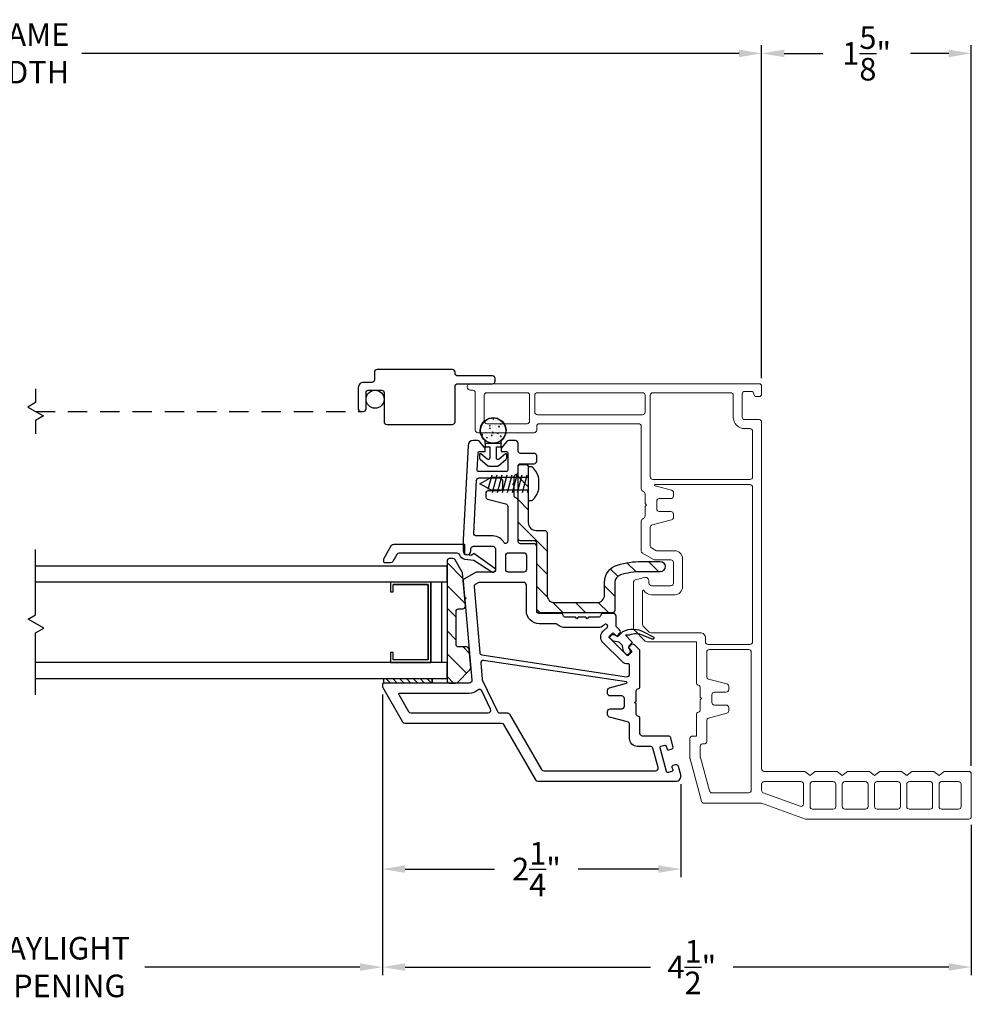
# Model space of a CAD drawing. Extents: x 138.7 to 155.2, y 15.8 to 44.2.
# Drawn here: x 147.8 to 155.2, y 15.8 to 23.5 of the extents above; entities that cross this region are included whole.
import ezdxf

# ---------------------------------------------------------------- set-up
doc = ezdxf.new("R2010")
doc.units = 0
doc.header["$LTSCALE"] = 0.3
doc.header["$MEASUREMENT"] = 0
doc.linetypes.add('DASHED', pattern=[0.75, 0.5, -0.25])
doc.styles.add('ARCHITECTURAL', font='simplex.shx')
doc.dimstyles.new('DIM-MMSTACKED', dxfattribs={"dimscale": 0, "dimtxt": 0.125, "dimasz": 0.125, "dimexe": 0.063, "dimexo": 0.063, "dimgap": 0.07, "dimtad": 0, "dimtih": 1, "dimtoh": 1, "dimdec": 4, "dimzin": 4, "dimdsep": 46, "dimlunit": 4, "dimtxsty": 'ARCHITECTURAL', "dimcen": 0.02, "dimclrt": 7, "dimadec": 0, "dimazin": 0, "dimtfac": 0.75, "dimtdec": 4, "dimtmove": 2, "dimatfit": 3, "dimfxl": 0, "dimfrac": 1, "dimtolj": 1, "dimtzin": 4, "dimarcsym": 0})

# ---------------------------------------------------------------- blocks, each defined once
blk = doc.blocks.new('*D13')
at = {"color": 0, "lineweight": -2, "ltscale": 3.333333}
for p, q in [((144.9798, 18.2506), (144.9798, 16.0752)), ((150.6048, 18.2506), (150.6048, 16.0752)), ((145.1548, 16.1382), (147.416, 16.1382)), ((150.4298, 16.1382), (148.7644, 16.1382))]:
    blk.add_line(p, q, dxfattribs=at)
at = {"color": 0, "ltscale": 3.333333}
for points in [[(145.1548, 16.1674), (145.1548, 16.1091), (144.9798, 16.1382)], [(150.4298, 16.1674), (150.4298, 16.1091), (150.6048, 16.1382)]]:
    blk.add_solid(points, dxfattribs=at)
at = {"layer": 'Defpoints', "color": 0, "ltscale": 3.333333}
for p in [(144.9798, 18.3136), (150.6048, 18.3136), (150.6048, 16.1382)]:
    blk.add_point(p, dxfattribs=at)
at = {"color": 7, "ltscale": 3.333333, "insert": (148.0902, 16.3716), "char_height": 0.175, "attachment_point": 2, "style": 'ARCHITECTURAL'}
blk.add_mtext('\\A1;DAYLIGHT\\POPENING', dxfattribs=at)
blk = doc.blocks.new('*D16')
at = {"color": 0, "lineweight": -2, "ltscale": 3.333333}
for p, q in [((142.0511, 20.7012), (142.0511, 23.2807)), ((153.5423, 20.7012), (153.5423, 23.2807)), ((142.2261, 23.2177), (147.3183, 23.2177)), ((153.3673, 23.2177), (148.275, 23.2177))]:
    blk.add_line(p, q, dxfattribs=at)
at = {"color": 0, "ltscale": 3.333333}
for points in [[(142.2261, 23.2469), (142.2261, 23.1885), (142.0511, 23.2177)], [(153.3673, 23.2469), (153.3673, 23.1885), (153.5423, 23.2177)]]:
    blk.add_solid(points, dxfattribs=at)
at = {"layer": 'Defpoints', "color": 0, "ltscale": 3.333333}
for p in [(153.5423, 23.2177), (142.0511, 20.6382), (153.5423, 20.6382)]:
    blk.add_point(p, dxfattribs=at)
at = {"color": 7, "ltscale": 3.333333, "insert": (147.7967, 23.2177), "char_height": 0.175, "attachment_point": 5, "style": 'ARCHITECTURAL'}
blk.add_mtext('\\A1;FRAME\\PWIDTH', dxfattribs=at)
blk = doc.blocks.new('*D2')
at = {"color": 0, "lineweight": -2, "ltscale": 3.333333}
for p, q in [((150.6048, 18.2506), (150.6048, 16.0752)), ((155.1673, 17.2411), (155.1673, 16.0752)), ((150.7798, 16.1382), (152.6816, 16.1382)), ((154.9923, 16.1382), (153.3216, 16.1382))]:
    blk.add_line(p, q, dxfattribs=at)
at = {"color": 0, "ltscale": 3.333333}
for points in [[(150.7798, 16.1674), (150.7798, 16.1091), (150.6048, 16.1382)], [(154.9923, 16.1674), (154.9923, 16.1091), (155.1673, 16.1382)]]:
    blk.add_solid(points, dxfattribs=at)
at = {"layer": 'Defpoints', "color": 0, "ltscale": 3.333333}
for p in [(150.6048, 18.3136), (155.1673, 17.3041), (150.6048, 16.1382)]:
    blk.add_point(p, dxfattribs=at)
at = {"color": 7, "ltscale": 3.333333, "insert": (153.0016, 16.1382), "char_height": 0.175, "attachment_point": 5, "style": 'ARCHITECTURAL'}
blk.add_mtext('\\A1;4\\S1/2;"', dxfattribs=at)
blk = doc.blocks.new('*D3')
at = {"color": 0, "lineweight": -2, "ltscale": 3.333333}
for p, q in [((150.6048, 18.2506), (150.6048, 16.8344)), ((152.9173, 17.5552), (152.9173, 16.8344)), ((150.7798, 16.8974), (151.4738, 16.8974)), ((152.7423, 16.8974), (152.1221, 16.8974))]:
    blk.add_line(p, q, dxfattribs=at)
at = {"color": 0, "ltscale": 3.333333}
for points in [[(150.7798, 16.9266), (150.7798, 16.8682), (150.6048, 16.8974)], [(152.7423, 16.9266), (152.7423, 16.8682), (152.9173, 16.8974)]]:
    blk.add_solid(points, dxfattribs=at)
at = {"layer": 'Defpoints', "color": 0, "ltscale": 3.333333}
for p in [(150.6048, 18.3136), (152.9173, 17.6182), (150.6048, 16.8974)]:
    blk.add_point(p, dxfattribs=at)
at = {"color": 7, "ltscale": 3.333333, "insert": (151.7979, 16.8974), "char_height": 0.175, "attachment_point": 5, "style": 'ARCHITECTURAL'}
blk.add_mtext('\\A1;2\\S1/4;"', dxfattribs=at)
blk = doc.blocks.new('*D24')
at = {"color": 0, "lineweight": -2, "ltscale": 3.333333}
for p, q in [((153.5423, 20.7012), (153.5423, 23.2804)), ((155.1673, 17.6971), (155.1673, 23.2804)), ((153.7173, 23.2174), (154.0156, 23.2174)), ((154.9923, 23.2174), (154.6972, 23.2174))]:
    blk.add_line(p, q, dxfattribs=at)
at = {"color": 0, "ltscale": 3.333333}
for points in [[(153.7173, 23.2466), (153.7173, 23.1883), (153.5423, 23.2174)], [(154.9923, 23.2466), (154.9923, 23.1883), (155.1673, 23.2174)]]:
    blk.add_solid(points, dxfattribs=at)
at = {"layer": 'Defpoints', "color": 0, "ltscale": 3.333333}
for p in [(153.5423, 23.2174), (153.5423, 20.6382), (155.1673, 17.6341)]:
    blk.add_point(p, dxfattribs=at)
at = {"color": 7, "ltscale": 3.333333, "insert": (154.3564, 23.2174), "char_height": 0.175, "attachment_point": 5, "style": 'ARCHITECTURAL'}
blk.add_mtext('\\A1;1\\S5/8;"', dxfattribs=at)

msp = doc.modelspace()

# ---------------------------------------------------------------- hatches: boundary and pattern name
h = msp.add_hatch()
h.set_pattern_fill('ANSI31', color=256, scale=0.3, angle=30, style=0)
h.set_pattern_definition([(75, (145.18562, 27.12665), (-0.03622222, 0.00970571), [])])
h.paths.add_polyline_path([(151.7348, 19.9525), (151.4248, 19.9525), (151.4248, 19.8145), (151.7348, 19.8145)])

# ---------------------------------------------------------------- linework, layer by layer
at = {"color": 8, "linetype": 'Continuous'}
for p, q in [((147.9173, 20.6172), (147.9173, 20.5122)), ((147.9173, 20.5122), (147.8576, 20.4777)), ((147.8576, 20.4777), (147.9173, 20.4432))]:
    msp.add_line(p, q, dxfattribs=at)
at = {"color": 1, "linetype": 'DASHED'}
msp.add_line((147.9173, 20.4432), (150.4373, 20.4432), dxfattribs=at)
at = {"color": 8, "linetype": 'Continuous'}
msp.add_lwpolyline([(150.4373, 20.4432), (150.4573, 20.4432, 0.414214), (150.4773, 20.4632), (150.4773, 20.5882, -0.414214), (150.4973, 20.6082), (150.5973, 20.6082, -0.414214), (150.6173, 20.5882), (150.6173, 20.3632, 0.414214), (150.6373, 20.3432), (151.1473, 20.3432, 0.414214), (151.1673, 20.3632), (151.1673, 20.6382, -0.414214), (151.1873, 20.6582), (151.4573, 20.6582, 0.414214), (151.4773, 20.6782), (151.4773, 20.6982, 0.414214), (151.4573, 20.7182), (151.1873, 20.7182, -0.414214), (151.1673, 20.7382), (151.1673, 20.7482, 0.414214), (151.1473, 20.7682), (150.5623, 20.7682, 0.414214), (150.5423, 20.7482), (150.5423, 20.6882, -0.414214), (150.5223, 20.6682), (150.4573, 20.6682, 0.414214), (150.4173, 20.6282), (150.4173, 20.4632, 0.414214)], format="xyb", close=True, dxfattribs=at)
at = {"lineweight": 5}
for points in [[(155.1473, 17.6541, -0.414214), (155.1673, 17.6341), (155.1673, 17.3041, -0.414214), (155.1473, 17.2841), (153.8896, 17.2831, -0.087489), (153.8827, 17.2843), (153.5423, 17.4082), (153.0964, 17.4082, -0.3384), (153.0771, 17.423), (152.988, 17.7507, -0.066493), (152.9873, 17.7559), (152.9873, 17.9082, -0.414214), (153.0073, 17.9282), (153.0373, 17.9282), (153.0373, 18.0932, -0.341999), (153.0523, 18.1126, 0.341999), (153.0673, 18.132), (153.0673, 18.2076), (153.0779, 18.2182), (153.0673, 18.2289), (153.0673, 18.3032, 0.341999), (153.0523, 18.3226, -0.341999), (153.0373, 18.342), (153.0373, 18.6582), (152.6556, 18.6582, -0.198912), (152.6414, 18.6641), (152.5557, 18.7499, -0.198912), (152.5498, 18.764), (152.5498, 19.1198, -0.339454), (152.5646, 19.1392), (152.632, 19.1572, -0.493145), (152.6698, 19.1282), (152.6698, 19.1132, 0.414214), (152.6898, 19.0932), (152.8398, 19.0932, 0.414214), (152.8598, 19.1132), (152.8598, 19.2732, 0.414214), (152.8398, 19.2932), (152.7152, 19.2932, -0.131652), (152.7052, 19.2959), (152.6198, 19.3452, -0.267949), (152.6098, 19.3625), (152.6098, 19.5932, -0.341999), (152.6248, 19.6126, 0.341999), (152.6398, 19.632), (152.6398, 19.7076), (152.6504, 19.7182), (152.6398, 19.7289), (152.6398, 19.8045, 0.341999), (152.6248, 19.8239, -0.341999), (152.6098, 19.8432), (152.6098, 20.3282, 0.414214), (152.5898, 20.3482), (151.8198, 20.3482, 0.414214), (151.7998, 20.3282), (151.7998, 20.2982, -0.414214), (151.7798, 20.2782), (151.3436, 20.2782, -0.414214), (151.3236, 20.2982), (151.3236, 20.5882, 0.414214), (151.3036, 20.6082), (151.2861, 20.6082, -1), (151.2861, 20.6582), (153.5223, 20.6582, -0.414214), (153.5423, 20.6382), (153.5423, 20.5782, -0.414214), (153.5223, 20.5582), (153.5023, 20.5582, -0.41381), (153.4823, 20.5782, 0.41381), (153.4623, 20.5982), (153.4123, 20.5982, 0.414214), (153.3923, 20.5782), (153.3923, 20.4002, 0.414214), (153.4123, 20.3802), (153.5223, 20.3802, -0.414214), (153.5423, 20.3602), (153.5423, 17.6741, 0.414214), (153.5623, 17.6541), (153.8774, 17.6541), (153.9174, 17.6221), (153.9575, 17.6541), (154.1274, 17.6541), (154.1674, 17.6221), (154.2075, 17.6541), (154.3774, 17.6541), (154.4174, 17.6221), (154.4575, 17.6541), (154.6274, 17.6541), (154.6674, 17.6221), (154.7075, 17.6541), (154.8774, 17.6541), (154.9174, 17.6221), (154.9575, 17.6541)], [(151.7248, 20.3482), (151.4136, 20.3482, -0.414214), (151.3936, 20.3682), (151.3936, 20.5683, -0.414214), (151.4136, 20.5883), (151.7248, 20.5883, -0.414214), (151.7448, 20.5683), (151.7448, 20.3682, -0.414214)], [(151.8048, 20.4182), (152.6198, 20.4182, 0.414214), (152.6398, 20.4382), (152.6398, 20.5683, 0.414214), (152.6198, 20.5883), (151.8048, 20.5883, 0.414214), (151.7848, 20.5683), (151.7848, 20.4382, 0.414214)], [(152.6291, 19.0572, 0.760246), (152.6198, 19.0546), (152.6198, 18.793, 0.198912), (152.6257, 18.7789), (152.6704, 18.7341, 0.198912), (152.6846, 18.7282), (153.0673, 18.7282, -0.414214), (153.1073, 18.6882), (153.1073, 18.6582, 0.414214), (153.1273, 18.6382), (153.4523, 18.6382, 0.414214), (153.4723, 18.6582), (153.4723, 19.8563, 0.414214), (153.4523, 19.8763), (152.7178, 19.8763, 0.876976), (152.7165, 19.8665), (152.845, 19.8321, -0.339454), (152.8598, 19.8128), (152.8598, 19.7882, -0.414214), (152.8398, 19.7682), (152.7498, 19.7682, 0.414214), (152.7298, 19.7482), (152.7298, 19.7182), (152.7298, 19.6882, 0.414214), (152.7498, 19.6682), (152.8398, 19.6682, -0.414214), (152.8598, 19.6482), (152.8598, 19.6237, -0.339454), (152.845, 19.6044), (152.6946, 19.5641, 0.339454), (152.6798, 19.5448), (152.6798, 19.4029, 0.267949), (152.6898, 19.3856), (152.7239, 19.3659, 0.131652), (152.7339, 19.3632), (152.8698, 19.3632, -0.414214), (152.9298, 19.3032), (152.9298, 19.0832, -0.414214), (152.8698, 19.0232), (152.6891, 19.0232, -0.263162)], [(153.1573, 18.2482), (153.1573, 18.1882, 0.414214), (153.1773, 18.1682), (153.2673, 18.1682, -0.414214), (153.2873, 18.1482), (153.2873, 18.1237, -0.339454), (153.2725, 18.1044), (153.1321, 18.0668, 0.339454), (153.1173, 18.0475), (153.1173, 17.887, -0.490314), (153.0923, 17.8676, 0.490314), (153.0673, 17.8482), (153.0673, 17.7666, 0.066493), (153.068, 17.7614), (153.1383, 17.503, 0.3384), (153.1576, 17.4882), (153.4423, 17.4882, 0.414214), (153.4623, 17.5082), (153.4623, 18.5782, 0.414214), (153.4423, 18.5982), (153.1373, 18.5982, 0.414214), (153.1173, 18.5782), (153.1173, 18.389, 0.339454), (153.1321, 18.3697), (153.2725, 18.3321, -0.339454), (153.2873, 18.3128), (153.2873, 18.2882, -0.414214), (153.2673, 18.2682), (153.1773, 18.2682, 0.414214)], [(153.5623, 17.5751, 0.414214), (153.5423, 17.5551), (153.5423, 17.5063, 0.315299), (153.5555, 17.4875), (153.8405, 17.3838, 0.520567), (153.8674, 17.4026), (153.8674, 17.5551, 0.414214), (153.8474, 17.5751)], [(153.9374, 17.3621), (154.0974, 17.3621, 0.414214), (154.1174, 17.3821), (154.1174, 17.5551, 0.414214), (154.0974, 17.5751), (153.9374, 17.5751, 0.414214), (153.9174, 17.5551), (153.9174, 17.3821, 0.414214)], [(154.1874, 17.3621), (154.3474, 17.3621, 0.414214), (154.3674, 17.3821), (154.3674, 17.5551, 0.414214), (154.3474, 17.5751), (154.1874, 17.5751, 0.414214), (154.1674, 17.5551), (154.1674, 17.3821, 0.414214)], [(154.4374, 17.3621), (154.5974, 17.3621, 0.414214), (154.6174, 17.3821), (154.6174, 17.5551, 0.414214), (154.5974, 17.5751), (154.4374, 17.5751, 0.414214), (154.4174, 17.5551), (154.4174, 17.3821, 0.414214)], [(154.6874, 17.3621), (154.8474, 17.3621, 0.414214), (154.8674, 17.3821), (154.8674, 17.5551, 0.414214), (154.8474, 17.5751), (154.6874, 17.5751, 0.414214), (154.6674, 17.5551), (154.6674, 17.3821, 0.414214)], [(154.9374, 17.3621), (155.0683, 17.3621, 0.414214), (155.0883, 17.3821), (155.0883, 17.5551, 0.414214), (155.0683, 17.5751), (154.9374, 17.5751, 0.414214), (154.9174, 17.5551), (154.9174, 17.3821, 0.414214)]]:
    msp.add_lwpolyline(points, format="xyb", close=True, dxfattribs=at)
msp.add_lwpolyline([(152.6798, 19.9363, 0.414214), (152.6998, 19.9163), (153.4523, 19.9163, 0.414214), (153.4723, 19.9363), (153.4723, 20.2902, 0.414214), (153.4523, 20.3102), (153.4123, 20.3102, -0.414214), (153.3223, 20.4002), (153.3223, 20.5683, 0.414214), (153.3023, 20.5883), (152.6998, 20.5883, 0.414214), (152.6798, 20.5683), (152.6798, 19.9363)], format="xyb", dxfattribs=at)
at = {"color": 8}
for points in [[(147.9173, 20.4432), (147.977, 20.4088), (147.9173, 20.3743), (147.9173, 20.2693)], [(147.9173, 18.2482), (147.9173, 18.7291), (147.9796, 18.7651), (147.8602, 18.834), (147.9173, 18.8669), (147.9173, 19.3732)], [(147.9173, 19.2482), (151.1049, 19.2482)], [(147.9173, 19.1232), (151.1048, 19.1232), (151.1048, 19.2482)], [(147.9173, 18.3732), (151.1048, 18.3732), (151.1048, 18.4982), (147.9173, 18.4982)]]:
    msp.add_lwpolyline(points, dxfattribs=at)
at = {"ltscale": 3.333333}
msp.add_lwpolyline([(151.3996, 20.1949, 0.176701), (151.3996, 20.2168, -2.849), (151.5246, 20.2168, 0.176701), (151.5246, 20.1949)], format="xyb", dxfattribs=at)
at = {"color": 1, "ltscale": 3.333333}
for points in [[(151.4471, 20.3914), (151.45, 20.3909)], [(151.4475, 20.3858), (151.4475, 20.3858)], [(151.4501, 20.3909), (151.45, 20.3918)], [(151.4567, 20.3884), (151.4567, 20.3884)], [(151.4587, 20.3865), (151.4621, 20.3878), (151.4657, 20.3892)], [(151.4587, 20.3865), (151.4621, 20.3842), (151.4637, 20.3832)], [(151.4637, 20.3831), (151.4657, 20.3892)], [(151.4812, 20.3724), (151.4812, 20.3724)], [(151.49, 20.3725), (151.49, 20.3725)], [(151.5009, 20.3836), (151.5009, 20.3836)], [(151.5062, 20.3757), (151.5062, 20.3757)], [(151.3747, 20.337), (151.3747, 20.337)], [(151.3917, 20.3247), (151.3917, 20.3247)], [(151.3957, 20.3236), (151.3957, 20.3236)], [(151.403, 20.3148), (151.403, 20.3148)], [(151.4042, 20.3481), (151.4042, 20.3481)], [(151.4181, 20.3641), (151.4181, 20.3641)], [(151.4275, 20.3028), (151.4275, 20.3028)], [(151.428, 20.3347), (151.428, 20.3347)], [(151.4286, 20.2936), (151.4286, 20.2936)], [(151.4317, 20.3625), (151.4317, 20.3625)], [(151.4335, 20.3313), (151.4383, 20.337)], [(151.4335, 20.3313), (151.4395, 20.3308)], [(151.4344, 20.314), (151.4414, 20.3167)], [(151.4344, 20.314), (151.4393, 20.3107)], [(151.4395, 20.3307), (151.4383, 20.337)], [(151.4394, 20.3106), (151.4414, 20.3167)], [(151.4491, 20.3213), (151.4491, 20.3213)], [(151.4536, 20.2968), (151.4536, 20.2968)], [(151.4543, 20.3218), (151.4543, 20.3218)], [(151.4549, 20.333), (151.4549, 20.333)], [(151.4555, 20.3551), (151.4555, 20.3551)], [(151.4799, 20.3363), (151.4799, 20.3363)], [(151.4814, 20.3325), (151.4814, 20.3325)], [(151.4859, 20.3128), (151.4859, 20.3128)], [(151.4915, 20.3018), (151.4915, 20.3018)], [(151.5025, 20.3191), (151.5025, 20.3191)], [(151.5036, 20.2949), (151.5036, 20.2949)], [(151.5048, 20.3282), (151.5048, 20.3282)], [(151.5052, 20.325), (151.5101, 20.3308)], [(151.5052, 20.325), (151.5112, 20.3245)], [(151.506, 20.3615), (151.506, 20.3615)], [(151.5112, 20.3245), (151.5101, 20.3307)], [(151.5178, 20.3413), (151.5178, 20.3413)], [(151.5184, 20.3463), (151.5254, 20.349)], [(151.5184, 20.3463), (151.5234, 20.3429)], [(151.5234, 20.3429), (151.5254, 20.3489)], [(151.5348, 20.3302), (151.5348, 20.3302)], [(151.5442, 20.3228), (151.5442, 20.3228)], [(151.5547, 20.3101), (151.5547, 20.3101)], [(151.5555, 20.3024), (151.5555, 20.3024)], [(151.5559, 20.3168), (151.5559, 20.3168)], [(151.3654, 20.2852), (151.3654, 20.2852)], [(151.3692, 20.2928), (151.3692, 20.2928)], [(151.3757, 20.2624), (151.3805, 20.2681)], [(151.3757, 20.2624), (151.3816, 20.2618)], [(151.3817, 20.2618), (151.3805, 20.2681)], [(151.3887, 20.2328), (151.3887, 20.2328)], [(151.3932, 20.2708), (151.3932, 20.2708)], [(151.4005, 20.2482), (151.4005, 20.2482)], [(151.4018, 20.2815), (151.4018, 20.2815)], [(151.4023, 20.2541), (151.4023, 20.2541)], [(151.4082, 20.2839), (151.4082, 20.2839)], [(151.4098, 20.2194), (151.4098, 20.2194)], [(151.41, 20.2415), (151.417, 20.2442)], [(151.41, 20.2415), (151.415, 20.2381)], [(151.415, 20.2381), (151.4171, 20.2442)], [(151.4273, 20.2574), (151.4273, 20.2574)], [(151.4314, 20.2359), (151.4314, 20.2359)], [(151.4389, 20.223), (151.4389, 20.223)], [(151.4421, 20.2306), (151.4421, 20.2306)], [(151.4474, 20.2561), (151.4522, 20.2618)], [(151.4474, 20.2561), (151.4534, 20.2556)], [(151.4507, 20.222), (151.4507, 20.222)], [(151.4515, 20.2809), (151.4515, 20.2809)], [(151.4519, 20.2552), (151.4519, 20.2552)], [(151.4534, 20.2555), (151.4522, 20.2618)], [(151.4531, 20.2885), (151.4531, 20.2885)], [(151.4544, 20.2783), (151.4621, 20.2864), (151.4622, 20.2864)], [(151.4544, 20.2783), (151.4621, 20.2771), (151.4633, 20.2769)], [(151.4615, 20.2817), (151.4615, 20.2817)], [(151.4633, 20.2769), (151.4622, 20.2864)], [(151.4631, 20.2171), (151.4631, 20.2171)], [(151.4652, 20.2624), (151.4652, 20.2624)], [(151.4897, 20.2459), (151.4897, 20.2459)], [(151.4941, 20.2737), (151.5011, 20.2764)], [(151.4941, 20.2737), (151.499, 20.2704)], [(151.4954, 20.2283), (151.4954, 20.2283)], [(151.4991, 20.2704), (151.5011, 20.2764)], [(151.5012, 20.2284), (151.5012, 20.2284)], [(151.502, 20.2313), (151.502, 20.2313)], [(151.5024, 20.2617), (151.5024, 20.2617)], [(151.5098, 20.2909), (151.5098, 20.2909)], [(151.5149, 20.2794), (151.5149, 20.2794)], [(151.5191, 20.2498), (151.5239, 20.2556)], [(151.5191, 20.2498), (151.5251, 20.2493)], [(151.5251, 20.2493), (151.5239, 20.2555)], [(151.5271, 20.2346), (151.5271, 20.2346)], [(151.5283, 20.2707), (151.5283, 20.2707)], [(151.548, 20.2559), (151.548, 20.2559)], [(151.5534, 20.274), (151.5534, 20.274)], [(151.5543, 20.2691), (151.5543, 20.2691)], [(151.4697, 20.2012), (151.4767, 20.2039)], [(151.4697, 20.2012), (151.4745, 20.198)], [(151.4748, 20.1981), (151.4768, 20.2039)], [(151.5165, 20.2149), (151.5165, 20.2149)], [(151.7348, 19.8585), (151.6548, 19.9385)], [(151.7348, 19.6817), (151.6548, 19.7617)], [(151.8798, 19.3599), (151.6548, 19.5849)], [(151.228, 19.1495), (151.1048, 19.2727)], [(151.8798, 19.1832), (151.7998, 19.2632)], [(152.5708, 19.1993), (152.4992, 19.2708)], [(152.7459, 19.2009), (152.6659, 19.2809)], [(152.4276, 19.1657), (152.3709, 19.2224)], [(151.2449, 18.9558), (151.1048, 19.0959)], [(151.8826, 19.0035), (151.7998, 19.0864)], [(152.4052, 19.0113), (152.3252, 19.0913)], [(152.0044, 18.8818), (151.9216, 18.9646)], [(152.1812, 18.8818), (152.1012, 18.9618)], [(152.358, 18.8818), (152.2768, 18.9629)], [(151.1748, 18.8491), (151.1048, 18.9191)], [(151.8276, 18.8818), (151.7998, 18.9096)], [(151.1748, 18.6723), (151.1048, 18.7423)], [(151.2788, 18.5683), (151.2288, 18.6183)], [(151.2559, 18.4144), (151.1048, 18.5656)], [(151.1553, 18.3383), (151.1048, 18.3888)]]:
    msp.add_lwpolyline(points, dxfattribs=at)
for points in [[(152.5993, 18.3125), (152.5993, 18.5848, 0.198912), (152.5934, 18.599), (152.5587, 18.6337, 0.414214), (152.5305, 18.6337), (152.5163, 18.6195, 0.414214), (152.5163, 18.6054), (152.5322, 18.5895, -0.414214), (152.5322, 18.5753), (152.511, 18.5541, -0.414214), (152.4969, 18.5541), (152.3625, 18.6885, -0.414214), (152.3625, 18.7026), (152.3837, 18.7238, -0.414214), (152.3979, 18.7238), (152.4138, 18.7079, 0.414214), (152.4279, 18.7079), (152.4421, 18.7221, 0.414214), (152.4421, 18.7503), (152.4207, 18.7718, -0.198912), (152.4148, 18.7859), (152.4148, 18.8582, 0.414214), (152.3948, 18.8782), (152.3148, 18.8782, 0.341999), (152.2954, 18.8632, -0.341999), (152.2761, 18.8482), (152.2004, 18.8482), (152.1898, 18.8376), (152.1792, 18.8482), (152.1204, 18.8482), (152.1098, 18.8376), (152.0992, 18.8482), (152.0248, 18.8482, -0.341999), (152.0054, 18.8632, 0.341999), (151.9861, 18.8782), (151.8198, 18.8782, -0.414214), (151.7998, 18.8982), (151.7998, 19.3982, 0.414214), (151.7798, 19.4182), (151.6748, 19.4182, -0.414214), (151.6548, 19.4382), (151.6548, 19.7532, 0.341999), (151.6398, 19.7726, -0.341999), (151.6248, 19.792), (151.6248, 19.8676), (151.6142, 19.8782), (151.6248, 19.8889), (151.6248, 19.9345, -0.341999), (151.6398, 19.9539, 0.341999), (151.6548, 19.9732), (151.6548, 20.0182, -0.414214), (151.6748, 20.0382), (151.7798, 20.0382, 0.414214), (151.7998, 20.0582), (151.7998, 20.0982, 0.414214), (151.7798, 20.1182), (151.6748, 20.1182, -0.414214), (151.6548, 20.1382), (151.6548, 20.1982, 0.414214), (151.6348, 20.2182), (151.5845, 20.2182, 0.221695), (151.5692, 20.2111), (151.5248, 20.1582), (151.5248, 20.1332), (151.5648, 20.1332, -0.414214), (151.5748, 20.1232), (151.5748, 19.9882, -0.414214), (151.5648, 19.9782), (151.348, 19.9782, -0.429498), (151.338, 19.9888), (151.345, 20.1238, -0.399092), (151.355, 20.1332), (151.3998, 20.1332), (151.3998, 20.1582), (151.3555, 20.2111, 0.221695), (151.3401, 20.2182), (151.3078, 20.2182, 0.399092), (151.2678, 20.1803), (151.2298, 19.4482), (151.2298, 19.3632, 1), (151.2898, 19.3632), (151.2898, 19.3782, -0.414214), (151.3098, 19.3982), (151.4598, 19.3982, -0.414214), (151.4798, 19.3782), (151.4798, 19.2182, -0.414214), (151.4598, 19.1982), (151.3352, 19.1982, 0.131652), (151.3252, 19.1956), (151.2399, 19.1463, 0.291473), (151.2299, 19.1273), (151.2405, 19.006), (151.252, 18.9964), (151.2424, 18.9849), (151.2971, 18.36, -0.440011), (151.2771, 18.3382), (150.6148, 18.3382, 0.414214), (150.6048, 18.3282), (150.6048, 18.3136, 0.131652), (150.6075, 18.3036), (150.7607, 18.0382, 0.267949), (150.778, 18.0282), (151.526, 18.0282, -0.267949), (151.5434, 18.0182), (151.7916, 17.5882, 0.267949), (151.8089, 17.5782), (152.8773, 17.5782, 0.494322), (152.9159, 17.6287), (152.8989, 17.6913, 0.414214), (152.8743, 17.7054), (152.855, 17.7001, 0.414214), (152.848, 17.6879), (152.8539, 17.6662, -0.414214), (152.8469, 17.6539), (152.8179, 17.646, -0.414214), (152.8057, 17.653), (152.7558, 17.8364, -0.414214), (152.7628, 17.8486), (152.7918, 17.8565, -0.414214), (152.804, 17.8495), (152.8099, 17.8278, 0.414214), (152.8222, 17.8208), (152.8415, 17.826, 0.414214), (152.8556, 17.8506), (152.8384, 17.9135, 0.3384), (152.8191, 17.9282), (152.6193, 17.9282, -0.414214), (152.5993, 17.9482), (152.5993, 18.0639, 0.341999), (152.5843, 18.0832, -0.341999), (152.5693, 18.1026), (152.5693, 18.1783), (152.5587, 18.1889), (152.5693, 18.1995), (152.5693, 18.2739, -0.341999), (152.5843, 18.2932, 0.341999), (152.5993, 18.3126)], [(151.7348, 19.8336), (151.4488, 19.8336), (151.3587, 19.8836), (151.4488, 19.9335), (151.7348, 19.9335), (151.7348, 19.7536), (151.7648, 19.7536, 0.18146), (151.8152, 19.8445), (151.8152, 19.9225, 0.18146), (151.7648, 20.0135), (151.7348, 20.0135), (151.7348, 19.9335)]]:
    msp.add_lwpolyline(points, format="xyb")
at = {"ltscale": 3.333333}
msp.add_lwpolyline([(151.5085, 20.0729, -0.637612), (151.4871, 20.0828), (151.4871, 20.1699), (151.5246, 20.1699), (151.5246, 20.1949), (151.3996, 20.1949), (151.3996, 20.1699), (151.4371, 20.1699), (151.4371, 20.0828, -0.637612), (151.4158, 20.0729), (151.3664, 20.1144, 0.637612), (151.3561, 20.1096), (151.3561, 20.0834, 0.22129), (151.3608, 20.0734), (151.4207, 20.0229, 0.176724), (151.4291, 20.0199), (151.4952, 20.0199, 0.176724), (151.5035, 20.0229), (151.5635, 20.0734, 0.22129), (151.5681, 20.0834), (151.5681, 20.1096, 0.637612), (151.5579, 20.1144)], format="xyb", close=True, dxfattribs=at)
for points in [[(151.9398, 18.9618), (152.2652, 18.9618, 0.414214), (152.3252, 19.0218), (152.3252, 19.119, -0.330791), (152.4248, 19.253, -0.07337), (152.6137, 19.2809), (152.7552, 19.2809, -1), (152.7552, 19.2009), (152.6137, 19.2009, 0.07337), (152.4479, 19.1764, 0.330791), (152.4052, 19.119), (152.4052, 18.9018, -0.414214), (152.3852, 18.8818), (151.8198, 18.8818, -0.414214), (151.7998, 18.9018), (151.7998, 19.4218, 0.414214), (151.7798, 19.4418), (151.6748, 19.4418, -0.414214), (151.6548, 19.4618), (151.6548, 20.0118, -0.414214), (151.6748, 20.0318), (151.7148, 20.0318, -0.414214), (151.7348, 20.0118), (151.7348, 19.5818, 0.414214), (151.7948, 19.5218), (151.8598, 19.5218, -0.414214), (151.8798, 19.5018), (151.8798, 19.0218, 0.414214)], [(151.5487, 19.4241, 0.280776), (151.4598, 19.4782), (151.3325, 19.4782, -0.429498), (151.3126, 19.4993), (151.3339, 19.9093, -0.399092), (151.3538, 19.9282), (151.5148, 19.9282, -0.414214), (151.5348, 19.9082), (151.5348, 19.8482, -0.414214), (151.5148, 19.8282), (151.4248, 19.8282, 0.414214), (151.4048, 19.8082), (151.4048, 19.7837, 0.339454), (151.4196, 19.7644), (151.56, 19.7268, -0.339454), (151.5748, 19.7075), (151.5748, 19.4382, -0.333977), (151.5604, 19.419, -0.358354)], [(151.6998, 19.1982), (151.5798, 19.1982, -0.414214), (151.5598, 19.2182), (151.5598, 19.3282, -0.414214), (151.5798, 19.3482), (151.6998, 19.3482, -0.414214), (151.7198, 19.3282), (151.7198, 19.2182, -0.414214)], [(152.5085, 18.4872, -0.218893), (152.4615, 18.5046), (152.313, 18.6531, -0.414214), (152.313, 18.738), (152.347, 18.7719, 0.414214), (152.347, 18.7861), (152.3399, 18.7931, 0.414214), (152.3258, 18.7931), (152.3185, 18.7858, -0.198912), (152.2761, 18.7682), (152.0248, 18.7682, -0.182676), (151.9587, 18.7932, 0.182676), (151.9454, 18.7982), (151.8198, 18.7982, -0.414214), (151.7198, 18.8982), (151.7198, 19.0982, 0.414214), (151.6998, 19.1182), (151.3556, 19.1182, 0.131652), (151.3456, 19.1156), (151.3239, 19.1031, 0.291473), (151.314, 19.084), (151.3586, 18.5749, 0.346476), (151.3755, 18.5569), (152.4963, 18.3882, 0.458681), (152.5193, 18.408), (152.5193, 18.4773, 0.436825)], [(152.3493, 18.2589), (152.3493, 18.2834, -0.339454), (152.3641, 18.3027), (152.4961, 18.3381, 0.812967), (152.4956, 18.3478), (151.3886, 18.5145, 0.485359), (151.3657, 18.4929), (151.3764, 18.3706, 0.089854), (151.3783, 18.3637), (151.4949, 18.1196, 0.288929), (151.513, 18.1082), (151.5722, 18.1082, -0.267949), (151.5895, 18.0982), (151.8378, 17.6682, 0.267949), (151.8551, 17.6582), (152.7211, 17.6582, 0.494322), (152.7404, 17.6835), (152.6996, 17.8335, 0.3384), (152.6803, 17.8482), (152.5793, 17.8482, -0.414214), (152.5193, 17.9082), (152.5193, 18.0181, 0.339454), (152.5045, 18.0374), (152.3641, 18.075, -0.339454), (152.3493, 18.0943), (152.3493, 18.1189, -0.414214), (152.3693, 18.1389), (152.4593, 18.1389, 0.414214), (152.4793, 18.1589), (152.4793, 18.2189, 0.414214), (152.4593, 18.2389), (152.3693, 18.2389, -0.414214)], [(150.8242, 18.1082), (151.4243, 18.1082, 0.551675), (151.4424, 18.1369), (151.3752, 18.2774, 0.50012), (151.3438, 18.2837, -0.184526), (151.2771, 18.2582), (150.7347, 18.2582, 0.57735), (150.7304, 18.2507), (150.8069, 18.1182, 0.267949)]]:
    msp.add_lwpolyline(points, format="xyb", close=True)
at = {"linetype": 'Continuous'}
msp.add_lwpolyline([(151.4514, 19.1991), (151.3123, 19.2888), (151.243, 19.2973, -0.299655), (151.2034, 19.3306, 0.331961), (151.1842, 19.3449), (150.7328, 19.3449, 0.267949), (150.7155, 19.3349), (150.6838, 19.2799, -0.267949), (150.6664, 19.2699), (150.6254, 19.2699, -0.414214), (150.6154, 19.2799), (150.6154, 19.2961, -0.131652), (150.618, 19.3061), (150.6757, 19.4059, -0.267949), (150.693, 19.4159), (151.2405, 19.4159), (151.2405, 19.3369), (151.2951, 19.3302), (151.3129, 19.3442), (151.4761, 19.229, -0.907322), (151.451, 19.1994)], format="xyb", dxfattribs=at)
msp.add_lwpolyline([(151.2218, 19.1986), (151.1673, 19.2937, 0.268771), (151.15, 19.3038), (151.1248, 19.3038, 0.414214), (151.1048, 19.2838), (151.1048, 18.3583, 0.414214), (151.1248, 18.3383), (151.1715, 18.3383, 0.198913), (151.1857, 18.3442), (151.2828, 18.4413, 0.221694), (151.2886, 18.4572), (151.2761, 18.6, 0.388879), (151.2561, 18.6183), (151.1948, 18.6183, -0.414214), (151.1748, 18.6383), (151.1748, 18.8938, -0.414214), (151.1948, 18.9138), (151.2268, 18.9138, 0.440011), (151.2467, 18.9355), (151.2244, 19.1904, 0.108742)], format="xyb", close=True, dxfattribs=at)
at = {"color": 8, "linetype": 'Continuous'}
for points in [[(150.6679, 19.1232), (150.6679, 19.0452), (150.6879, 19.0452), (150.6879, 19.1032), (150.9599, 19.1032), (150.6879, 19.1032)], [(150.9599, 18.5182), (150.6879, 18.5182), (150.6879, 18.5762), (150.6679, 18.5762), (150.6679, 18.4982), (150.9799, 18.4982), (150.9799, 19.1232), (150.9799, 18.4982)], [(151.0649, 18.4982), (151.0649, 19.1232)]]:
    msp.add_lwpolyline(points, dxfattribs=at)
msp.add_lwpolyline([(150.9599, 19.1032), (150.9599, 18.5182)], close=True, dxfattribs=at)
at = {"color": 8}
msp.add_lwpolyline([(152.4714, 18.5864), (152.4642, 18.6267, 0.153915), (152.4615, 18.632), (152.4404, 18.6531, 0.153915), (152.4351, 18.6558), (152.3948, 18.6629, -0.153915), (152.3895, 18.6657), (152.3693, 18.6859, -0.414214), (152.3693, 18.7001), (152.3792, 18.71, -0.339454), (152.4034, 18.7132), (152.4208, 18.7031, 0.339454), (152.4329, 18.7047), (152.4669, 18.7386, -0.24357), (152.6323, 18.7341), (152.7031, 18.6976, -0.414214), (152.7074, 18.6841), (152.707, 18.6834, -0.389178), (152.6944, 18.6787), (152.624, 18.7076, 0.212518), (152.5183, 18.7094), (152.4872, 18.7094), (152.5355, 18.6611, -0.414214), (152.5355, 18.6469), (152.5131, 18.6245, 0.339454), (152.5115, 18.6124), (152.5216, 18.595, -0.339454), (152.5184, 18.5708), (152.5085, 18.5609, -0.414214), (152.4943, 18.5609), (152.4741, 18.5811, -0.153915)], format="xyb", close=True, dxfattribs=at)
at = {"linetype": 'Continuous'}
msp.add_lwpolyline([(150.9893, 18.3382), (150.6143, 18.3382), (150.6143, 18.3732), (150.9893, 18.3732), (150.9893, 18.3382), (150.9893, 18.3732)], dxfattribs=at)
at = {"color": 1}
for points in [[(150.6662, 18.3382), (150.6312, 18.3732)], [(150.7192, 18.3382), (150.6842, 18.3732)], [(150.7722, 18.3382), (150.7372, 18.3732)], [(150.8253, 18.3382), (150.7903, 18.3732)], [(150.8783, 18.3382), (150.8433, 18.3732)], [(150.9313, 18.3382), (150.8963, 18.3732)], [(150.9844, 18.3382), (150.9494, 18.3732)]]:
    msp.add_lwpolyline(points, dxfattribs=at)
at = {"lineweight": 5}
msp.add_lwpolyline([(153.0873, 17.8682), (153.0873, 17.8682)], dxfattribs=at)
msp.add_lwpolyline([(152.6193, 17.8482), (152.6193, 17.8482)])
at = {"color": 8, "linetype": 'Continuous'}
msp.add_circle((150.5473, 20.5382), 0.07, dxfattribs=at)
at = {"ltscale": 3.333333}
msp.add_circle((151.4621, 20.2949), 0.0977, dxfattribs=at)

# ---------------------------------------------------------------- dimensions: what is measured, and where the dimension line sits
for base, p1, p2, text, picture, middle in [((153.5423, 23.2177), (142.0511, 20.6382), (153.5423, 20.6382), 'FRAME\\PWIDTH', '*D16', (147.7967, 23.2177)), ((150.6048, 16.1382), (144.9798, 18.3136), (150.6048, 18.3136), 'DAYLIGHT\\POPENING', '*D13', (148.0902, 16.1382))]:
    dim = msp.add_linear_dim(base=base, p1=p1, p2=p2, text=text, dimstyle='DIM-MMSTACKED', override={"dimscale": 1, "dimtxt": 0.175, "dimasz": 0.175, "dimdec": 3, "dimpost": '\\X', "dimtfac": 1, "dimtmove": 0, "dimtzin": 0}, dxfattribs=at)
    dim.commit()
    dim.dimension.update_dxf_attribs({"geometry": picture, "text_midpoint": middle, "dimtype": 160})
for base, p1, p2, picture, middle in [((153.5423, 23.2174), (155.1673, 17.6341), (153.5423, 20.6382), '*D24', (154.3564, 23.2174)), ((150.604802, 16.138227), (155.167301, 17.304139), (150.604802, 18.313608), '*D2', (153.001591, 16.138227)), ((150.604801919, 16.89741649), (152.917301916, 17.618249167), (150.604801919, 18.313608151), '*D3', (151.797932416, 16.89741649))]:
    dim = msp.add_linear_dim(base=base, p1=p1, p2=p2, dimstyle='DIM-MMSTACKED', override={"dimscale": 1, "dimtxt": 0.175, "dimasz": 0.175, "dimdec": 3, "dimpost": '\\X', "dimtfac": 1, "dimtmove": 0, "dimtzin": 0}, dxfattribs=at)
    dim.commit()
    dim.dimension.update_dxf_attribs({"geometry": picture, "text_midpoint": middle, "dimtype": 160})

doc.saveas('drawing.dxf')
